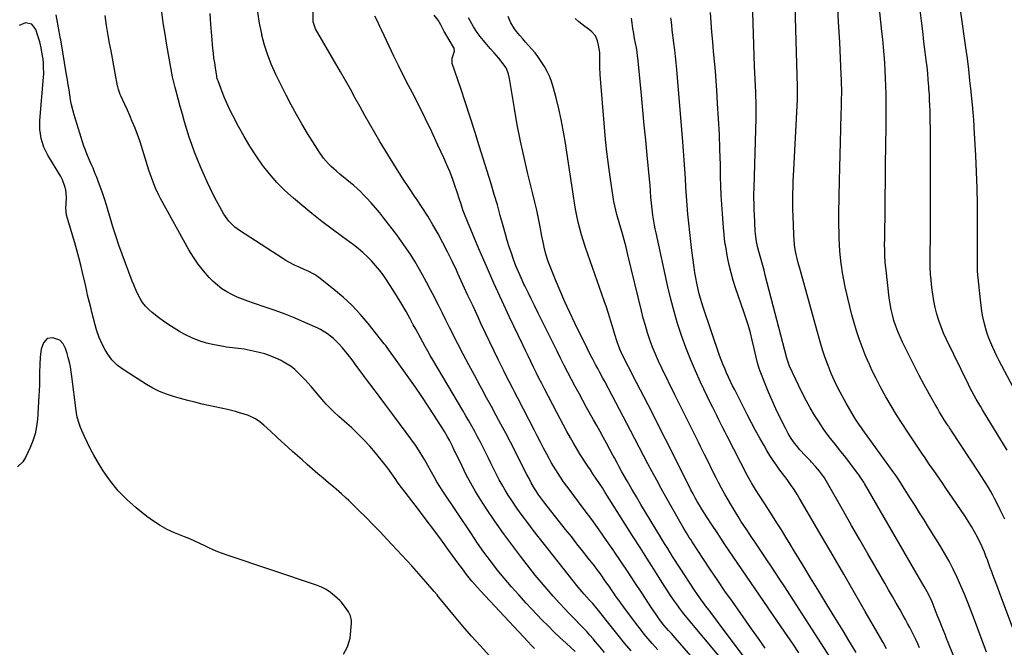
# Model space of a CAD drawing. Units: inches. Extents: x 1921064 to 1926388, y 400697 to 406073.
# Drawn here: x 1921429 to 1922051, y 404919 to 405315 of the extents above; entities that cross this region are included whole.
import ezdxf

# ---------------------------------------------------------------- set-up
doc = ezdxf.new("R2010")
doc.units = ezdxf.units.IN
doc.header["$MEASUREMENT"] = 0
doc.layers.add('7', color=7, linetype='Continuous')
doc.layers.add('8', color=7, linetype='Continuous')

msp = doc.modelspace()

# ---------------------------------------------------------------- linework, layer by layer
at = {"layer": '7', "color": 18}
for points in [[(1922051.16, 404999.76, 1726), (1922049.73, 405002.7, 1726), (1922048.3, 405005.64, 1726), (1922046.17, 405010.02, 1726), (1922044.94, 405012.49, 1726), (1922043.66, 405014.93, 1726), (1922042.32, 405017.34, 1726), (1922040.94, 405019.73, 1726), (1922039.51, 405022.09, 1726), (1922038.05, 405024.44, 1726), (1922036.57, 405026.77, 1726), (1922035.07, 405029.09, 1726), (1922017.64, 405055.53, 1726), (1922017.38, 405055.92, 1726), (1922016.32, 405057.48, 1726), (1922015.8, 405058.26, 1726), (1922015.55, 405058.65, 1726), (1922013.01, 405062.58, 1726), (1922011.51, 405064.95, 1726), (1922010.04, 405067.33, 1726), (1922008.62, 405069.75, 1726), (1922007.22, 405072.19, 1726), (1922003.5, 405078.86, 1726), (1922000.31, 405084.67, 1726), (1921997.18, 405090.51, 1726), (1921994.14, 405096.4, 1726), (1921991.16, 405102.32, 1726), (1921986.59, 405111.56, 1726), (1921985.06, 405114.87, 1726), (1921983.63, 405118.23, 1726), (1921982.37, 405121.65, 1726), (1921981.23, 405125.11, 1726), (1921980.26, 405128.63, 1726), (1921979.42, 405132.18, 1726), (1921978.77, 405135.76, 1726), (1921978.25, 405139.38, 1726), (1921976.2, 405156.96, 1726), (1921975.74, 405161.73, 1726), (1921975.48, 405166.51, 1726), (1921975.41, 405168.9, 1726), (1921975.35, 405173.69, 1726), (1921975.37, 405176.08, 1726), (1921976.18, 405240.26, 1726), (1921976.22, 405243.18, 1726), (1921976.25, 405246.09, 1726), (1921976.28, 405249, 1726), (1921976.31, 405251.92, 1726), (1921976.32, 405254.83, 1726), (1921976.32, 405257.74, 1726), (1921976.3, 405260.66, 1726), (1921976.27, 405263.57, 1726), (1921976.2, 405268.09, 1726), (1921976.08, 405273.03, 1726), (1921975.91, 405277.97, 1726), (1921975.66, 405282.91, 1726), (1921975.36, 405287.84, 1726), (1921974.99, 405292.77, 1726), (1921974.59, 405297.7, 1726), (1921974.14, 405302.62, 1726), (1921973.65, 405307.54, 1726), (1921966.72, 405374.99, 1726)], [(1922039.64, 404915.83, 1722), (1922036.87, 404923.17, 1722), (1922034.12, 404930.52, 1722), (1922031.39, 404937.88, 1722), (1922029.95, 404941.79, 1722), (1922027.9, 404947.17, 1722), (1922025.76, 404952.51, 1722), (1922023.49, 404957.81, 1722), (1922021.15, 404963.07, 1722), (1922018.65, 404968.26, 1722), (1922016.01, 404973.37, 1722), (1922013.19, 404978.38, 1722), (1922010.23, 404983.32, 1722), (1922003.05, 404994.84, 1722), (1922000.23, 404999.36, 1722), (1921997.4, 405003.87, 1722), (1921994.56, 405008.38, 1722), (1921991.72, 405012.89, 1722), (1921987.71, 405019.25, 1722), (1921986.03, 405021.9, 1722), (1921984.32, 405024.54, 1722), (1921982.57, 405027.15, 1722), (1921980.76, 405029.72, 1722), (1921961.51, 405056.19, 1722), (1921960.83, 405057.13, 1722), (1921959.48, 405059.03, 1722), (1921956.9, 405062.91, 1722), (1921956.3, 405063.91, 1722), (1921950.98, 405073, 1722), (1921948.42, 405077.59, 1722), (1921945.98, 405082.25, 1722), (1921943.72, 405087, 1722), (1921941.6, 405091.81, 1722), (1921939.65, 405096.7, 1722), (1921937.84, 405101.63, 1722), (1921936.2, 405106.63, 1722), (1921934.69, 405111.67, 1722), (1921921.51, 405158.83, 1722), (1921921.01, 405160.66, 1722), (1921920.08, 405164.35, 1722), (1921919.49, 405166.9, 1722), (1921918.88, 405169.93, 1722), (1921918.42, 405172.98, 1722), (1921918.1, 405176.06, 1722), (1921917.93, 405179.14, 1722), (1921917.54, 405191.15, 1722), (1921917.44, 405194.79, 1722), (1921917.39, 405198.43, 1722), (1921917.38, 405202.08, 1722), (1921917.42, 405205.72, 1722), (1921917.5, 405209.36, 1722), (1921917.6, 405213, 1722), (1921917.75, 405216.64, 1722), (1921917.92, 405220.28, 1722), (1921920.23, 405264.53, 1722), (1921920.32, 405266.53, 1722), (1921920.38, 405270.53, 1722), (1921920.35, 405272.53, 1722), (1921918.28, 405345.48, 1722)], [(1921878.47, 404884.42, 1702), (1921843.02, 404924.98, 1702), (1921840.64, 404927.6, 1702), (1921838.85, 404929.55, 1702), (1921835.92, 404932.97, 1702), (1921833.24, 404936.55, 1702), (1921830.64, 404940.2, 1702), (1921828.13, 404943.9, 1702), (1921821.95, 404953.26, 1702), (1921817.62, 404959.8, 1702), (1921813.28, 404966.34, 1702), (1921808.92, 404972.86, 1702), (1921804.54, 404979.37, 1702), (1921804.31, 404979.73, 1702), (1921799.76, 404986.38, 1702), (1921795.14, 404992.98, 1702), (1921790.42, 404999.51, 1702), (1921785.64, 405005.99, 1702), (1921775.46, 405019.56, 1702), (1921773.83, 405021.78, 1702), (1921772.22, 405024.02, 1702), (1921770.66, 405026.29, 1702), (1921769.12, 405028.57, 1702), (1921767.63, 405030.89, 1702), (1921766.19, 405033.24, 1702), (1921764.82, 405035.63, 1702), (1921763.49, 405038.04, 1702), (1921762.02, 405040.83, 1702), (1921759.99, 405044.66, 1702), (1921757.98, 405048.49, 1702), (1921755.97, 405052.33, 1702), (1921753.98, 405056.18, 1702), (1921743.88, 405075.73, 1702), (1921741.6, 405080.13, 1702), (1921740.47, 405082.33, 1702), (1921738.21, 405086.73, 1702), (1921735.98, 405091.16, 1702), (1921734.88, 405093.37, 1702), (1921731.52, 405100.23, 1702), (1921728.77, 405105.88, 1702), (1921726.03, 405111.54, 1702), (1921723.33, 405117.23, 1702), (1921720.65, 405122.92, 1702), (1921718.62, 405127.25, 1702), (1921715.42, 405134.12, 1702), (1921712.23, 405141, 1702), (1921709.06, 405147.89, 1702), (1921705.9, 405154.78, 1702), (1921704.98, 405156.82, 1702), (1921702.22, 405162.66, 1702), (1921699.38, 405168.46, 1702), (1921696.41, 405174.2, 1702), (1921693.35, 405179.89, 1702), (1921690.13, 405185.49, 1702), (1921686.81, 405191.03, 1702), (1921683.33, 405196.47, 1702), (1921679.74, 405201.84, 1702), (1921678.9, 405203.07, 1702), (1921674.85, 405209.04, 1702), (1921670.88, 405215.05, 1702), (1921667.01, 405221.13, 1702), (1921663.21, 405227.26, 1702), (1921656.56, 405238.17, 1702), (1921653.33, 405243.57, 1702), (1921650.16, 405249, 1702), (1921647.08, 405254.48, 1702), (1921644.07, 405260, 1702), (1921641.07, 405265.52, 1702), (1921638.03, 405271.03, 1702), (1921634.93, 405276.5, 1702), (1921631.8, 405281.95, 1702), (1921615.95, 405309.23, 1702), (1921614.52, 405313.59, 1702), (1921614.49, 405314.25, 1702), (1921614.66, 405333.6, 1702)], [(1922060.65, 404919.2, 1724), (1922047.79, 404953.61, 1724), (1922046.75, 404956.39, 1724), (1922045.72, 404959.17, 1724), (1922044.69, 404961.95, 1724), (1922043.66, 404964.73, 1724), (1922042.96, 404966.67, 1724), (1922042.04, 404969.13, 1724), (1922041.13, 404971.6, 1724), (1922040.21, 404974.06, 1724), (1922039.28, 404976.52, 1724), (1922038.31, 404978.96, 1724), (1922037.29, 404981.38, 1724), (1922036.2, 404983.77, 1724), (1922035.05, 404986.13, 1724), (1922033.9, 404988.41, 1724), (1922032.08, 404991.85, 1724), (1922030.16, 404995.25, 1724), (1922028.12, 404998.56, 1724), (1922025.99, 405001.83, 1724), (1922015.92, 405016.62, 1724), (1922014, 405019.42, 1724), (1922012.08, 405022.22, 1724), (1922010.15, 405025.01, 1724), (1922008.22, 405027.8, 1724), (1922005.92, 405031.11, 1724), (1922005.13, 405032.24, 1724), (1922003.56, 405034.51, 1724), (1922002, 405036.79, 1724), (1922000.45, 405039.08, 1724), (1921999.68, 405040.22, 1724), (1921989.9, 405054.76, 1724), (1921986.31, 405060.22, 1724), (1921982.81, 405065.74, 1724), (1921979.43, 405071.33, 1724), (1921976.13, 405076.97, 1724), (1921975.1, 405078.79, 1724), (1921972.46, 405083.6, 1724), (1921969.93, 405088.46, 1724), (1921967.55, 405093.4, 1724), (1921965.27, 405098.39, 1724), (1921965.14, 405098.68, 1724), (1921963.08, 405103.59, 1724), (1921961.13, 405108.54, 1724), (1921959.34, 405113.55, 1724), (1921957.65, 405118.6, 1724), (1921956.1, 405123.7, 1724), (1921954.63, 405128.82, 1724), (1921953.29, 405133.97, 1724), (1921952.02, 405139.15, 1724), (1921951.38, 405141.9, 1724), (1921950.41, 405146.35, 1724), (1921949.53, 405150.82, 1724), (1921948.78, 405155.32, 1724), (1921948.11, 405159.83, 1724), (1921947.96, 405160.96, 1724), (1921947.49, 405164.92, 1724), (1921947.1, 405168.89, 1724), (1921946.83, 405172.86, 1724), (1921946.64, 405176.85, 1724), (1921946.54, 405180.84, 1724), (1921946.48, 405184.83, 1724), (1921946.47, 405188.82, 1724), (1921946.51, 405192.81, 1724), (1921946.84, 405213.4, 1724), (1921946.99, 405221.53, 1724), (1921947.17, 405229.66, 1724), (1921947.39, 405237.78, 1724), (1921947.64, 405245.91, 1724), (1921947.98, 405256.12, 1724), (1921948.07, 405259.14, 1724), (1921948.14, 405262.16, 1724), (1921948.19, 405265.19, 1724), (1921948.22, 405268.21, 1724), (1921948.21, 405271.23, 1724), (1921948.17, 405274.25, 1724), (1921948.08, 405277.28, 1724), (1921947.96, 405280.3, 1724), (1921946.97, 405300.8, 1724), (1921946.3, 405313.61, 1724), (1921945.57, 405326.42, 1724)], [(1922052.69, 405043.41, 1728), (1922038.49, 405066.6, 1728), (1922037.13, 405068.84, 1728), (1922035.78, 405071.09, 1728), (1922034.45, 405073.35, 1728), (1922033.14, 405075.62, 1728), (1922031.85, 405077.91, 1728), (1922030.6, 405080.21, 1728), (1922029.39, 405082.53, 1728), (1922028.22, 405084.88, 1728), (1922014.36, 405113.24, 1728), (1922012.59, 405117.14, 1728), (1922010.97, 405121.09, 1728), (1922009.56, 405125.12, 1728), (1922008.3, 405129.21, 1728), (1922007.26, 405133.36, 1728), (1922006.36, 405137.54, 1728), (1922005.68, 405141.76, 1728), (1922005.15, 405146, 1728), (1922004.46, 405153, 1728), (1922004.38, 405153.8, 1728), (1922004.28, 405155.39, 1728), (1922004.19, 405157.78, 1728), (1922004.19, 405159.38, 1728), (1922004.34, 405185.83, 1728), (1922004.38, 405196.61, 1728), (1922004.4, 405207.39, 1728), (1922004.38, 405218.16, 1728), (1922004.33, 405228.94, 1728), (1922004.23, 405243.56, 1728), (1922004.2, 405247.03, 1728), (1922004.15, 405250.49, 1728), (1922004.09, 405253.96, 1728), (1922004.01, 405257.42, 1728), (1922003.9, 405260.89, 1728), (1922003.76, 405264.35, 1728), (1922003.57, 405267.81, 1728), (1922003.35, 405271.27, 1728), (1922003.24, 405272.74, 1728), (1922002.91, 405276.94, 1728), (1922002.53, 405281.12, 1728), (1922002.09, 405285.3, 1728), (1922001.61, 405289.48, 1728), (1922001, 405294.4, 1728), (1922000.18, 405301.04, 1728), (1921999.37, 405307.67, 1728), (1921998.56, 405314.3, 1728), (1921997.75, 405320.94, 1728)], [(1921754.19, 404918.24, 1692), (1921752.18, 404920.33, 1692), (1921750.19, 404922.44, 1692), (1921720.09, 404954.64, 1692), (1921718.27, 404956.64, 1692), (1921716.48, 404958.66, 1692), (1921714.74, 404960.73, 1692), (1921713.03, 404962.82, 1692), (1921711.36, 404964.95, 1692), (1921709.71, 404967.09, 1692), (1921708.09, 404969.25, 1692), (1921706.48, 404971.43, 1692), (1921700.22, 404980.06, 1692), (1921695.48, 404986.54, 1692), (1921690.7, 404993, 1692), (1921685.86, 404999.42, 1692), (1921680.99, 405005.81, 1692), (1921672.48, 405016.89, 1692), (1921670.34, 405019.73, 1692), (1921668.24, 405022.59, 1692), (1921666.18, 405025.49, 1692), (1921664.16, 405028.41, 1692), (1921661.54, 405032.07, 1692), (1921659.05, 405035.23, 1692), (1921653.73, 405041.71, 1692), (1921650.2, 405045.81, 1692), (1921646.54, 405049.81, 1692), (1921642.72, 405053.63, 1692), (1921638.78, 405057.35, 1692), (1921634.03, 405061.63, 1692), (1921630.72, 405064.62, 1692), (1921627.43, 405067.62, 1692), (1921624.25, 405070.73, 1692), (1921622.74, 405072.36, 1692), (1921621.26, 405074.02, 1692), (1921613.22, 405083.45, 1692), (1921611.25, 405085.7, 1692), (1921609.25, 405087.91, 1692), (1921607.18, 405090.07, 1692), (1921605.08, 405092.2, 1692), (1921602.88, 405094.19, 1692), (1921600.56, 405096.04, 1692), (1921598.1, 405097.68, 1692), (1921595.53, 405099.18, 1692), (1921594.2, 405099.88, 1692), (1921590.84, 405101.48, 1692), (1921587.4, 405102.9, 1692), (1921583.87, 405104.04, 1692), (1921580.27, 405104.99, 1692), (1921572.76, 405106.65, 1692), (1921570.92, 405107.02, 1692), (1921567.22, 405107.56, 1692), (1921563.49, 405107.91, 1692), (1921559.77, 405108.39, 1692), (1921557.92, 405108.7, 1692), (1921551.88, 405109.82, 1692), (1921547.1, 405110.95, 1692), (1921542.42, 405112.37, 1692), (1921537.9, 405114.24, 1692), (1921533.49, 405116.4, 1692), (1921530.09, 405118.27, 1692), (1921526.64, 405120.27, 1692), (1921523.27, 405122.38, 1692), (1921520, 405124.65, 1692), (1921516.8, 405127.02, 1692), (1921512.84, 405130.11, 1692), (1921510.61, 405132.02, 1692), (1921508.57, 405134.15, 1692), (1921506.78, 405136.47, 1692), (1921505.27, 405138.98, 1692), (1921503.19, 405143.04, 1692), (1921501.15, 405147.6, 1692), (1921500.23, 405149.93, 1692), (1921493.88, 405166.99, 1692), (1921491.82, 405172.73, 1692), (1921489.85, 405178.5, 1692), (1921488.01, 405184.31, 1692), (1921486.26, 405190.15, 1692), (1921485.5, 405192.82, 1692), (1921484.14, 405197.33, 1692), (1921482.71, 405201.82, 1692), (1921481.18, 405206.27, 1692), (1921479.57, 405210.69, 1692), (1921477.56, 405216.01, 1692), (1921476.88, 405217.75, 1692), (1921475.45, 405221.19, 1692), (1921474.46, 405223.44, 1692), (1921473.17, 405226.31, 1692), (1921471.9, 405229.19, 1692), (1921470.2, 405233.58, 1692), (1921469.71, 405235.07, 1692), (1921463.54, 405254.99, 1692), (1921462.67, 405258.07, 1692), (1921461.9, 405261.17, 1692), (1921461.27, 405264.3, 1692), (1921460.75, 405267.46, 1692), (1921460.29, 405270.63, 1692), (1921459.81, 405273.79, 1692), (1921459.3, 405276.96, 1692), (1921458.78, 405280.12, 1692), (1921455.01, 405302.28, 1692), (1921454.9, 405302.93, 1692), (1921454.27, 405306.16, 1692), (1921454.04, 405307.45, 1692), (1921452.26, 405318.1, 1692)], [(1921779.82, 404916.41, 1694), (1921774.19, 404921.49, 1694), (1921770.32, 404925.07, 1694), (1921766.51, 404928.7, 1694), (1921762.78, 404932.41, 1694), (1921759.11, 404936.19, 1694), (1921748.98, 404946.86, 1694), (1921744.25, 404951.98, 1694), (1921739.61, 404957.19, 1694), (1921735.12, 404962.51, 1694), (1921730.72, 404967.92, 1694), (1921726.47, 404973.45, 1694), (1921722.31, 404979.04, 1694), (1921718.28, 404984.73, 1694), (1921714.35, 404990.48, 1694), (1921696.33, 405017.58, 1694), (1921694.45, 405020.49, 1694), (1921692.63, 405023.43, 1694), (1921690.88, 405026.42, 1694), (1921689.19, 405029.44, 1694), (1921686.9, 405033.63, 1694), (1921684.8, 405037.38, 1694), (1921683.73, 405039.24, 1694), (1921681.47, 405042.9, 1694), (1921679.03, 405046.42, 1694), (1921673.14, 405054.45, 1694), (1921668.91, 405060.19, 1694), (1921664.67, 405065.92, 1694), (1921660.41, 405071.64, 1694), (1921656.14, 405077.34, 1694), (1921652.99, 405081.53, 1694), (1921650.25, 405085.18, 1694), (1921647.53, 405088.83, 1694), (1921644.82, 405092.48, 1694), (1921642.11, 405096.15, 1694), (1921640.11, 405098.87, 1694), (1921638.39, 405101.16, 1694), (1921636.65, 405103.43, 1694), (1921634.86, 405105.67, 1694), (1921633.05, 405107.89, 1694), (1921630.93, 405110.31, 1694), (1921627.36, 405113.78, 1694), (1921623.41, 405116.83, 1694), (1921619.15, 405119.4, 1694), (1921616.92, 405120.5, 1694), (1921609.21, 405123.97, 1694), (1921603.04, 405126.63, 1694), (1921596.81, 405129.15, 1694), (1921590.51, 405131.48, 1694), (1921584.15, 405133.66, 1694), (1921576.72, 405136.08, 1694), (1921573.26, 405137.28, 1694), (1921569.82, 405138.57, 1694), (1921566.44, 405139.98, 1694), (1921563.09, 405141.47, 1694), (1921559.88, 405143.19, 1694), (1921556.83, 405145.13, 1694), (1921554, 405147.38, 1694), (1921551.32, 405149.85, 1694), (1921548.87, 405152.38, 1694), (1921545.26, 405156.4, 1694), (1921541.88, 405160.6, 1694), (1921538.84, 405165.05, 1694), (1921536.03, 405169.67, 1694), (1921518.06, 405202.05, 1694), (1921516.92, 405204.21, 1694), (1921514.87, 405208.62, 1694), (1921513.11, 405213.17, 1694), (1921511.52, 405217.79, 1694), (1921510.77, 405220.11, 1694), (1921507.59, 405230.38, 1694), (1921506.28, 405234.45, 1694), (1921504.92, 405238.49, 1694), (1921503.48, 405242.5, 1694), (1921501.97, 405246.49, 1694), (1921500.25, 405250.81, 1694), (1921498.75, 405254.4, 1694), (1921497.18, 405257.95, 1694), (1921495.55, 405261.47, 1694), (1921492.93, 405266.99, 1694), (1921492.59, 405267.75, 1694), (1921491.47, 405270.88, 1694), (1921491.06, 405272.49, 1694), (1921490.89, 405273.31, 1694), (1921489.45, 405281.15, 1694), (1921488.57, 405285.89, 1694), (1921487.69, 405290.63, 1694), (1921486.8, 405295.36, 1694), (1921485.91, 405300.1, 1694), (1921485, 405304.91, 1694), (1921483.93, 405311.23, 1694), (1921483.04, 405317.57, 1694)], [(1921798.41, 404915.76, 1696), (1921795.63, 404919.16, 1696), (1921792.8, 404922.52, 1696), (1921791.3, 404924.27, 1696), (1921789.16, 404926.7, 1696), (1921786.99, 404929.1, 1696), (1921784.77, 404931.45, 1696), (1921782.51, 404933.77, 1696), (1921780.23, 404936.07, 1696), (1921777.97, 404938.38, 1696), (1921775.73, 404940.72, 1696), (1921773.51, 404943.07, 1696), (1921769.95, 404946.87, 1696), (1921766.02, 404951.17, 1696), (1921762.16, 404955.55, 1696), (1921758.42, 404960.01, 1696), (1921754.75, 404964.55, 1696), (1921746.02, 404975.59, 1696), (1921740.26, 404983.11, 1696), (1921734.63, 404990.73, 1696), (1921729.22, 404998.51, 1696), (1921723.96, 405006.39, 1696), (1921720.2, 405012.18, 1696), (1921717.02, 405017.3, 1696), (1921713.99, 405022.49, 1696), (1921711.15, 405027.79, 1696), (1921708.45, 405033.17, 1696), (1921704.33, 405041.82, 1696), (1921703.8, 405042.94, 1696), (1921702.24, 405046.29, 1696), (1921700.61, 405049.6, 1696), (1921699.37, 405051.83, 1696), (1921697.41, 405055.06, 1696), (1921691, 405065.09, 1696), (1921687.07, 405071.13, 1696), (1921683.08, 405077.14, 1696), (1921679, 405083.08, 1696), (1921674.85, 405088.98, 1696), (1921666.43, 405100.78, 1696), (1921663.81, 405104.46, 1696), (1921661.18, 405108.12, 1696), (1921660.27, 405109.31, 1696), (1921659.35, 405110.5, 1696), (1921649.22, 405123.23, 1696), (1921644.24, 405129.07, 1696), (1921639, 405134.66, 1696), (1921633.38, 405139.87, 1696), (1921627.51, 405144.82, 1696), (1921618.93, 405151.56, 1696), (1921617.12, 405152.88, 1696), (1921615.25, 405154.12, 1696), (1921611.3, 405156.22, 1696), (1921609.24, 405157.15, 1696), (1921605.15, 405159, 1696), (1921603.1, 405159.91, 1696), (1921599.08, 405161.89, 1696), (1921597.14, 405163.01, 1696), (1921595.24, 405164.18, 1696), (1921567.98, 405181.89, 1696), (1921565.06, 405184.04, 1696), (1921562.41, 405186.52, 1696), (1921561.21, 405187.88, 1696), (1921559.05, 405190.79, 1696), (1921558.1, 405192.33, 1696), (1921555.52, 405196.86, 1696), (1921553.39, 405200.74, 1696), (1921551.34, 405204.66, 1696), (1921549.41, 405208.64, 1696), (1921547.56, 405212.66, 1696), (1921543.36, 405222.17, 1696), (1921541.4, 405226.78, 1696), (1921539.55, 405231.43, 1696), (1921537.84, 405236.13, 1696), (1921536.22, 405240.87, 1696), (1921534.72, 405245.65, 1696), (1921533.25, 405250.44, 1696), (1921531.86, 405255.26, 1696), (1921530.52, 405260.08, 1696), (1921527.87, 405269.88, 1696), (1921527.27, 405272.13, 1696), (1921526.43, 405275.52, 1696), (1921525.73, 405278.94, 1696), (1921522.08, 405298.91, 1696), (1921520.9, 405305.88, 1696), (1921519.84, 405312.87, 1696), (1921518.95, 405319.89, 1696)], [(1921815.34, 404916.67, 1698), (1921811.11, 404921.65, 1698), (1921806.97, 404926.7, 1698), (1921802.87, 404931.78, 1698), (1921793.85, 404943.16, 1698), (1921790.99, 404946.51, 1698), (1921788.75, 404948.95, 1698), (1921785.58, 404952.41, 1698), (1921784.31, 404953.87, 1698), (1921781.86, 404956.85, 1698), (1921753.49, 404992.8, 1698), (1921749.96, 404997.4, 1698), (1921746.5, 405002.06, 1698), (1921743.17, 405006.81, 1698), (1921739.91, 405011.61, 1698), (1921737.68, 405015, 1698), (1921735.66, 405018.19, 1698), (1921733.71, 405021.42, 1698), (1921731.89, 405024.72, 1698), (1921730.13, 405028.06, 1698), (1921728.45, 405031.44, 1698), (1921726.77, 405034.82, 1698), (1921725.11, 405038.22, 1698), (1921723.45, 405041.66, 1698), (1921721.77, 405045.07, 1698), (1921720.06, 405048.47, 1698), (1921718.29, 405051.83, 1698), (1921716.48, 405055.17, 1698), (1921714.63, 405058.5, 1698), (1921712.76, 405061.82, 1698), (1921710.85, 405065.11, 1698), (1921708.93, 405068.4, 1698), (1921690.01, 405100.44, 1698), (1921688.42, 405103.17, 1698), (1921686.84, 405105.9, 1698), (1921685.29, 405108.65, 1698), (1921683.76, 405111.41, 1698), (1921682.24, 405114.18, 1698), (1921680.73, 405116.95, 1698), (1921679.22, 405119.72, 1698), (1921677.71, 405122.49, 1698), (1921675.68, 405126.22, 1698), (1921673.11, 405130.83, 1698), (1921670.47, 405135.4, 1698), (1921667.72, 405139.9, 1698), (1921664.9, 405144.37, 1698), (1921660.75, 405150.77, 1698), (1921658.58, 405153.93, 1698), (1921656.31, 405157, 1698), (1921653.88, 405159.94, 1698), (1921651.34, 405162.81, 1698), (1921648.65, 405165.52, 1698), (1921645.85, 405168.13, 1698), (1921642.92, 405170.56, 1698), (1921639.88, 405172.89, 1698), (1921632.9, 405177.92, 1698), (1921626.36, 405182.75, 1698), (1921619.89, 405187.67, 1698), (1921613.54, 405192.75, 1698), (1921607.26, 405197.92, 1698), (1921601.96, 405202.39, 1698), (1921596.66, 405207.19, 1698), (1921591.61, 405212.23, 1698), (1921586.93, 405217.61, 1698), (1921582.5, 405223.23, 1698), (1921578.39, 405229.1, 1698), (1921574.47, 405235.09, 1698), (1921570.81, 405241.24, 1698), (1921567.33, 405247.51, 1698), (1921563.65, 405254.5, 1698), (1921561.82, 405258.15, 1698), (1921560.08, 405261.84, 1698), (1921558.48, 405265.59, 1698), (1921556.97, 405269.38, 1698), (1921554.38, 405276.29, 1698), (1921554.24, 405276.66, 1698), (1921553.91, 405277.8, 1698), (1921553.66, 405278.96, 1698), (1921553.59, 405279.35, 1698), (1921552.72, 405284.63, 1698), (1921552.26, 405287.66, 1698), (1921551.83, 405290.71, 1698), (1921551.47, 405293.76, 1698), (1921551.16, 405296.81, 1698), (1921550.42, 405304.78, 1698), (1921549.83, 405311.83, 1698), (1921549.33, 405318.89, 1698)], [(1921870.93, 404913.3, 1704), (1921850.52, 404937.68, 1704), (1921847.78, 404941.07, 1704), (1921846.44, 404942.79, 1704), (1921843.85, 404946.3, 1704), (1921842.6, 404948.08, 1704), (1921840.19, 404951.71, 1704), (1921833.87, 404961.59, 1704), (1921829.54, 404968.37, 1704), (1921825.22, 404975.15, 1704), (1921820.9, 404981.94, 1704), (1921816.59, 404988.74, 1704), (1921798.89, 405016.68, 1704), (1921797.1, 405019.48, 1704), (1921795.29, 405022.27, 1704), (1921793.45, 405025.04, 1704), (1921791.15, 405028.47, 1704), (1921789.52, 405030.89, 1704), (1921787.89, 405033.32, 1704), (1921786.27, 405035.75, 1704), (1921784.66, 405038.18, 1704), (1921783.07, 405040.63, 1704), (1921781.52, 405043.11, 1704), (1921780.03, 405045.61, 1704), (1921778.56, 405048.14, 1704), (1921776.93, 405051.03, 1704), (1921774.7, 405055.03, 1704), (1921772.51, 405059.04, 1704), (1921770.35, 405063.08, 1704), (1921768.23, 405067.14, 1704), (1921760.6, 405081.95, 1704), (1921758.83, 405085.41, 1704), (1921757.07, 405088.87, 1704), (1921755.33, 405092.34, 1704), (1921753.59, 405095.81, 1704), (1921751.88, 405099.29, 1704), (1921750.17, 405102.78, 1704), (1921748.48, 405106.28, 1704), (1921746.81, 405109.78, 1704), (1921738.54, 405127.16, 1704), (1921733.53, 405137.87, 1704), (1921728.62, 405148.63, 1704), (1921723.84, 405159.46, 1704), (1921719.17, 405170.32, 1704), (1921711.86, 405187.61, 1704), (1921710.05, 405192.15, 1704), (1921709.22, 405194.45, 1704), (1921707.66, 405199.09, 1704), (1921706.89, 405201.42, 1704), (1921705.35, 405206.07, 1704), (1921703.94, 405210.32, 1704), (1921702.39, 405214.73, 1704), (1921700.74, 405219.11, 1704), (1921698.94, 405223.44, 1704), (1921697.05, 405227.72, 1704), (1921693.28, 405235.85, 1704), (1921689.38, 405244.15, 1704), (1921685.4, 405252.4, 1704), (1921681.3, 405260.6, 1704), (1921677.14, 405268.77, 1704), (1921674.76, 405273.35, 1704), (1921671.6, 405279.51, 1704), (1921668.5, 405285.7, 1704), (1921665.47, 405291.92, 1704), (1921662.48, 405298.17, 1704), (1921657.61, 405308.52, 1704), (1921656.58, 405310.69, 1704), (1921655.01, 405313.94, 1704), (1921653.42, 405317.18, 1704)], [(1921902.94, 404891.37, 1706), (1921870.83, 404933.85, 1706), (1921868.7, 404936.68, 1706), (1921866.56, 404939.52, 1706), (1921864.43, 404942.36, 1706), (1921862.3, 404945.19, 1706), (1921860.97, 404946.97, 1706), (1921859.53, 404948.94, 1706), (1921856.73, 404952.92, 1706), (1921855.37, 404954.95, 1706), (1921846.17, 404968.95, 1706), (1921844.58, 404971.39, 1706), (1921843, 404973.84, 1706), (1921841.44, 404976.3, 1706), (1921839.89, 404978.77, 1706), (1921838.35, 404981.25, 1706), (1921836.82, 404983.73, 1706), (1921835.3, 404986.21, 1706), (1921833.78, 404988.7, 1706), (1921824.31, 405004.33, 1706), (1921821.44, 405009.11, 1706), (1921818.6, 405013.9, 1706), (1921815.79, 405018.71, 1706), (1921813.01, 405023.53, 1706), (1921809.47, 405029.73, 1706), (1921807.51, 405033.22, 1706), (1921806.55, 405034.98, 1706), (1921804.67, 405038.51, 1706), (1921803.73, 405040.28, 1706), (1921801.83, 405043.8, 1706), (1921799.71, 405047.73, 1706), (1921797.69, 405051.45, 1706), (1921795.66, 405055.16, 1706), (1921793.61, 405058.87, 1706), (1921791.55, 405062.56, 1706), (1921787.17, 405070.36, 1706), (1921784.74, 405074.74, 1706), (1921782.33, 405079.12, 1706), (1921779.96, 405083.53, 1706), (1921777.62, 405087.95, 1706), (1921775.31, 405092.38, 1706), (1921773.02, 405096.83, 1706), (1921770.75, 405101.29, 1706), (1921768.51, 405105.76, 1706), (1921756.54, 405129.8, 1706), (1921754.41, 405134.11, 1706), (1921752.29, 405138.43, 1706), (1921750.19, 405142.76, 1706), (1921748.11, 405147.1, 1706), (1921747.59, 405148.18, 1706), (1921745.83, 405152, 1706), (1921744.13, 405155.86, 1706), (1921742.54, 405159.75, 1706), (1921741.01, 405163.68, 1706), (1921739.6, 405167.64, 1706), (1921738.25, 405171.63, 1706), (1921737.02, 405175.66, 1706), (1921735.87, 405179.71, 1706), (1921734.48, 405184.86, 1706), (1921732.65, 405191.49, 1706), (1921730.77, 405198.11, 1706), (1921728.81, 405204.71, 1706), (1921726.8, 405211.29, 1706), (1921719.31, 405235.37, 1706), (1921716.45, 405244.43, 1706), (1921713.56, 405253.48, 1706), (1921710.61, 405262.51, 1706), (1921707.61, 405271.52, 1706), (1921702.31, 405287.32, 1706), (1921702.18, 405290.6, 1706), (1921703.17, 405293.2, 1706), (1921703.66, 405295.13, 1706), (1921703.44, 405297.03, 1706), (1921703.16, 405297.62, 1706), (1921697.61, 405306.83, 1706), (1921697.21, 405307.51, 1706), (1921696.08, 405309.58, 1706), (1921695, 405311.68, 1706), (1921693.43, 405314.62, 1706), (1921690.9, 405317.83, 1706)], [(1921899.99, 404918.43, 1708), (1921895.61, 404924.54, 1708), (1921891.25, 404930.67, 1708), (1921879.17, 404947.78, 1708), (1921874.51, 404954.44, 1708), (1921869.9, 404961.14, 1708), (1921865.36, 404967.89, 1708), (1921860.86, 404974.67, 1708), (1921853.79, 404985.47, 1708), (1921852.87, 404986.88, 1708), (1921851.96, 404988.29, 1708), (1921850.18, 404991.14, 1708), (1921848.44, 404994.02, 1708), (1921846.76, 404996.94, 1708), (1921837.13, 405014, 1708), (1921834.24, 405019.18, 1708), (1921831.39, 405024.36, 1708), (1921828.59, 405029.58, 1708), (1921825.83, 405034.82, 1708), (1921823.09, 405040.07, 1708), (1921820.34, 405045.31, 1708), (1921817.59, 405050.55, 1708), (1921814.83, 405055.79, 1708), (1921798.56, 405086.68, 1708), (1921797.48, 405088.73, 1708), (1921795.29, 405092.8, 1708), (1921794.19, 405094.83, 1708), (1921792.77, 405097.44, 1708), (1921791.2, 405100.36, 1708), (1921789.67, 405103.29, 1708), (1921787.43, 405107.73, 1708), (1921779.77, 405123.37, 1708), (1921776.55, 405130.13, 1708), (1921773.43, 405136.93, 1708), (1921770.45, 405143.8, 1708), (1921767.56, 405150.71, 1708), (1921763.71, 405160.22, 1708), (1921762.88, 405162.42, 1708), (1921761.47, 405166.92, 1708), (1921760.37, 405171.51, 1708), (1921759.87, 405173.82, 1708), (1921758.95, 405178.46, 1708), (1921757.84, 405184.28, 1708), (1921756.8, 405189.5, 1708), (1921755.69, 405194.71, 1708), (1921754.5, 405199.9, 1708), (1921753.25, 405205.07, 1708), (1921750.06, 405217.73, 1708), (1921747.62, 405227.98, 1708), (1921745.36, 405238.26, 1708), (1921743.35, 405248.6, 1708), (1921741.52, 405258.98, 1708), (1921738.43, 405277.94, 1708), (1921737.87, 405280.67, 1708), (1921736.57, 405284.09, 1708), (1921736.07, 405284.87, 1708), (1921733.16, 405288.83, 1708), (1921731.76, 405290.6, 1708), (1921728.8, 405294.01, 1708), (1921726.17, 405296.86, 1708), (1921724.03, 405299.27, 1708), (1921721.96, 405301.73, 1708), (1921719.99, 405304.27, 1708), (1921718.09, 405306.87, 1708), (1921715.68, 405310.38, 1708), (1921714.55, 405312.23, 1708), (1921712.55, 405316.1, 1708)], [(1921941.07, 404912.31, 1712), (1921911.91, 404957.65, 1712), (1921909.22, 404961.81, 1712), (1921906.5, 404965.96, 1712), (1921903.76, 404970.09, 1712), (1921901, 404974.21, 1712), (1921897.16, 404979.88, 1712), (1921895.44, 404982.43, 1712), (1921893.72, 404984.96, 1712), (1921891.14, 404988.78, 1712), (1921890.28, 404990.05, 1712), (1921888.28, 404993.04, 1712), (1921886.44, 404995.83, 1712), (1921884.63, 404998.62, 1712), (1921882.86, 405001.45, 1712), (1921881.11, 405004.28, 1712), (1921878.62, 405008.4, 1712), (1921876.49, 405011.99, 1712), (1921874.42, 405015.6, 1712), (1921872.42, 405019.27, 1712), (1921870.48, 405022.96, 1712), (1921869, 405025.85, 1712), (1921866.5, 405030.78, 1712), (1921864.02, 405035.72, 1712), (1921861.58, 405040.68, 1712), (1921859.15, 405045.65, 1712), (1921858.01, 405048.01, 1712), (1921856.17, 405051.81, 1712), (1921854.3, 405055.59, 1712), (1921852.41, 405059.37, 1712), (1921850.51, 405063.13, 1712), (1921848.6, 405066.9, 1712), (1921846.7, 405070.67, 1712), (1921844.81, 405074.44, 1712), (1921842.93, 405078.23, 1712), (1921834.57, 405095.15, 1712), (1921832.52, 405099.5, 1712), (1921830.58, 405103.9, 1712), (1921828.81, 405108.37, 1712), (1921827.15, 405112.89, 1712), (1921825.65, 405117.46, 1712), (1921824.22, 405122.06, 1712), (1921822.94, 405126.7, 1712), (1921821.73, 405131.36, 1712), (1921813.19, 405166.62, 1712), (1921812.01, 405171.34, 1712), (1921810.8, 405176.06, 1712), (1921809.53, 405180.76, 1712), (1921808.22, 405185.45, 1712), (1921806.31, 405192.14, 1712), (1921805.58, 405194.82, 1712), (1921804.92, 405197.52, 1712), (1921804.35, 405200.23, 1712), (1921804.1, 405201.6, 1712), (1921803.88, 405202.97, 1712), (1921801.97, 405215.85, 1712), (1921800.89, 405223.67, 1712), (1921799.92, 405231.51, 1712), (1921799.11, 405239.36, 1712), (1921798.41, 405247.23, 1712), (1921795.77, 405280.38, 1712), (1921795.55, 405285.01, 1712), (1921795.59, 405289.65, 1712), (1921795.47, 405294.26, 1712), (1921795.16, 405296.54, 1712), (1921794.73, 405298.81, 1712), (1921794.09, 405301.57, 1712), (1921792.73, 405304.79, 1712), (1921790.37, 405307.37, 1712), (1921788.91, 405308.49, 1712), (1921786, 405310.7, 1712), (1921782.24, 405313.51, 1712), (1921779.92, 405315.65, 1712)], [(1921957.28, 404915.71, 1714), (1921952.79, 404923.26, 1714), (1921949.09, 404929.34, 1714), (1921943.98, 404937.71, 1714), (1921938.87, 404946.07, 1714), (1921933.74, 404954.43, 1714), (1921928.61, 404962.79, 1714), (1921923.86, 404970.49, 1714), (1921921.1, 404974.99, 1714), (1921918.35, 404979.5, 1714), (1921915.61, 404984.02, 1714), (1921912.88, 404988.54, 1714), (1921910.13, 404993.05, 1714), (1921907.35, 404997.55, 1714), (1921904.53, 405002.01, 1714), (1921901.68, 405006.46, 1714), (1921893.79, 405018.63, 1714), (1921893.12, 405019.67, 1714), (1921891.16, 405022.83, 1714), (1921888.75, 405027.15, 1714), (1921875.9, 405052.2, 1714), (1921874.57, 405054.78, 1714), (1921873.25, 405057.37, 1714), (1921871.93, 405059.97, 1714), (1921870.61, 405062.56, 1714), (1921869.31, 405065.16, 1714), (1921868.02, 405067.76, 1714), (1921866.74, 405070.37, 1714), (1921865.47, 405072.99, 1714), (1921859.12, 405086.21, 1714), (1921855.8, 405093.45, 1714), (1921852.66, 405100.76, 1714), (1921849.77, 405108.17, 1714), (1921847.05, 405115.66, 1714), (1921844.6, 405123.23, 1714), (1921842.33, 405130.86, 1714), (1921840.32, 405138.56, 1714), (1921838.49, 405146.31, 1714), (1921831.05, 405180.42, 1714), (1921830.53, 405182.9, 1714), (1921830.04, 405185.39, 1714), (1921829.59, 405187.88, 1714), (1921828.97, 405191.62, 1714), (1921828.43, 405195.4, 1714), (1921828.03, 405199.19, 1714), (1921827.71, 405203, 1714), (1921827.45, 405206.78, 1714), (1921827.19, 405210.57, 1714), (1921827.03, 405212.46, 1714), (1921826.86, 405214.35, 1714), (1921825.4, 405229.51, 1714), (1921824.49, 405238.98, 1714), (1921823.57, 405248.45, 1714), (1921822.65, 405257.92, 1714), (1921821.72, 405267.39, 1714), (1921819.39, 405291.05, 1714), (1921819.32, 405291.82, 1714), (1921818.98, 405294.86, 1714), (1921818.62, 405297.12, 1714), (1921817.47, 405303.04, 1714), (1921816.89, 405306.25, 1714), (1921816.36, 405309.46, 1714), (1921815.91, 405312.68, 1714), (1921815.51, 405315.91, 1714)], [(1921976.58, 404918.08, 1716), (1921974.35, 404922.09, 1716), (1921972.08, 404926.08, 1716), (1921963.13, 404941.6, 1716), (1921956.36, 404953.33, 1716), (1921949.57, 404965.05, 1716), (1921942.75, 404976.76, 1716), (1921935.93, 404988.46, 1716), (1921921.46, 405013.21, 1716), (1921920.26, 405015.2, 1716), (1921917.73, 405019.11, 1716), (1921916.4, 405021.03, 1716), (1921913.68, 405024.8, 1716), (1921910.9, 405028.54, 1716), (1921909.21, 405030.78, 1716), (1921907.01, 405033.8, 1716), (1921904.9, 405036.87, 1716), (1921902.89, 405040.01, 1716), (1921900.96, 405043.2, 1716), (1921899.22, 405046.2, 1716), (1921896.52, 405050.95, 1716), (1921893.87, 405055.73, 1716), (1921891.3, 405060.55, 1716), (1921888.78, 405065.4, 1716), (1921880.64, 405081.38, 1716), (1921879.32, 405084.04, 1716), (1921878.01, 405086.71, 1716), (1921876.75, 405089.4, 1716), (1921875.51, 405092.1, 1716), (1921874.33, 405094.83, 1716), (1921873.2, 405097.58, 1716), (1921872.15, 405100.35, 1716), (1921871.15, 405103.15, 1716), (1921860.74, 405133.52, 1716), (1921859.84, 405136.28, 1716), (1921859, 405139.07, 1716), (1921858.26, 405141.88, 1716), (1921857.58, 405144.71, 1716), (1921856.72, 405148.77, 1716), (1921856.1, 405152.04, 1716), (1921855.56, 405155.32, 1716), (1921855.08, 405158.61, 1716), (1921853.66, 405169.42, 1716), (1921852.94, 405175.1, 1716), (1921852.28, 405180.78, 1716), (1921851.69, 405186.48, 1716), (1921851.14, 405192.18, 1716), (1921850.66, 405197.89, 1716), (1921850.22, 405203.59, 1716), (1921849.84, 405209.3, 1716), (1921849.5, 405215, 1716), (1921849.17, 405220.71, 1716), (1921848.8, 405226.42, 1716), (1921848.38, 405232.12, 1716), (1921847.93, 405237.82, 1716), (1921844.1, 405283.45, 1716), (1921843.72, 405287.62, 1716), (1921843.3, 405291.78, 1716), (1921842.82, 405295.95, 1716), (1921842.29, 405300.1, 1716), (1921842.05, 405301.94, 1716), (1921841.63, 405305.17, 1716), (1921841.23, 405308.41, 1716), (1921840.86, 405311.66, 1716), (1921840.51, 405314.9, 1716), (1921840.38, 405316.14, 1716)], [(1921997.37, 404918.53, 1718), (1921996.23, 404921.18, 1718), (1921995.06, 404923.81, 1718), (1921993.82, 404926.41, 1718), (1921992.54, 404928.99, 1718), (1921991.21, 404931.55, 1718), (1921989.86, 404934.09, 1718), (1921988.47, 404936.61, 1718), (1921987.05, 404939.12, 1718), (1921985.09, 404942.53, 1718), (1921982.68, 404946.74, 1718), (1921980.26, 404950.94, 1718), (1921977.84, 404955.15, 1718), (1921975.42, 404959.35, 1718), (1921969.93, 404968.87, 1718), (1921964.77, 404977.84, 1718), (1921959.62, 404986.82, 1718), (1921954.49, 404995.8, 1718), (1921949.37, 405004.79, 1718), (1921937.63, 405025.41, 1718), (1921937.47, 405025.68, 1718), (1921936.8, 405026.76, 1718), (1921934.21, 405030.05, 1718), (1921931.73, 405033.01, 1718), (1921929.1, 405035.84, 1718), (1921928.42, 405036.54, 1718), (1921925.08, 405040.06, 1718), (1921921.82, 405043.65, 1718), (1921919.61, 405046.22, 1718), (1921918.46, 405047.68, 1718), (1921916.37, 405050.75, 1718), (1921914.47, 405053.96, 1718), (1921912.73, 405057.26, 1718), (1921909.24, 405064.22, 1718), (1921906.73, 405069.39, 1718), (1921904.31, 405074.61, 1718), (1921902.03, 405079.89, 1718), (1921899.83, 405085.21, 1718), (1921896.65, 405093.23, 1718), (1921896.02, 405094.95, 1718), (1921894.98, 405098.45, 1718), (1921894.19, 405102.04, 1718), (1921893.4, 405105.62, 1718), (1921892.99, 405107.41, 1718), (1921891.69, 405112.85, 1718), (1921890.55, 405117.33, 1718), (1921889.32, 405121.79, 1718), (1921887.96, 405126.21, 1718), (1921886.51, 405130.61, 1718), (1921881.26, 405145.73, 1718), (1921879.73, 405150.49, 1718), (1921878.36, 405155.29, 1718), (1921877.21, 405160.14, 1718), (1921876.21, 405165.04, 1718), (1921874.97, 405171.94, 1718), (1921874.72, 405173.41, 1718), (1921874.3, 405176.38, 1718), (1921873.99, 405179.36, 1718), (1921873.6, 405183.83, 1718), (1921872.92, 405192.5, 1718), (1921872.52, 405198.33, 1718), (1921872.18, 405204.17, 1718), (1921871.94, 405210.01, 1718), (1921871.76, 405215.85, 1718), (1921871.59, 405223.45, 1718), (1921871.32, 405233.09, 1718), (1921870.96, 405242.73, 1718), (1921870.47, 405252.37, 1718), (1921869.89, 405262, 1718), (1921869.34, 405270.3, 1718), (1921868.9, 405276.45, 1718), (1921868.43, 405282.6, 1718), (1921867.9, 405288.75, 1718), (1921867.34, 405294.89, 1718), (1921866.78, 405301.03, 1718), (1921866.24, 405307.17, 1718), (1921865.76, 405313.32, 1718), (1921865.31, 405319.47, 1718)], [(1921633.51, 404914.73, 1688), (1921636.19, 404919.22, 1688), (1921637.86, 404924.65, 1688), (1921638.7, 404934.2, 1688), (1921638.69, 404935.82, 1688), (1921638.01, 404938.9, 1688), (1921636.81, 404941.27, 1688), (1921634.98, 404944.13, 1688), (1921632.12, 404947.63, 1688), (1921631.31, 404948.42, 1688), (1921628.01, 404951.49, 1688), (1921625.42, 404953.61, 1688), (1921622.68, 404955.48, 1688), (1921619.72, 404956.99, 1688), (1921616.62, 404958.25, 1688), (1921560.13, 404977.07, 1688), (1921557.18, 404978.12, 1688), (1921554.26, 404979.23, 1688), (1921551.37, 404980.46, 1688), (1921548.52, 404981.75, 1688), (1921546.03, 404982.94, 1688), (1921542.86, 404984.45, 1688), (1921539.68, 404985.95, 1688), (1921536.48, 404987.41, 1688), (1921533.24, 404988.76, 1688), (1921526.97, 404991.28, 1688), (1921522.32, 404993.39, 1688), (1921517.82, 404995.76, 1688), (1921513.55, 404998.52, 1688), (1921509.43, 405001.53, 1688), (1921502.64, 405006.97, 1688), (1921496.76, 405012.2, 1688), (1921491.28, 405017.78, 1688), (1921486.4, 405023.89, 1688), (1921481.92, 405030.36, 1688), (1921478.27, 405036.27, 1688), (1921476.01, 405040.1, 1688), (1921473.87, 405043.99, 1688), (1921471.89, 405047.97, 1688), (1921470.04, 405052.01, 1688), (1921467.59, 405057.64, 1688), (1921466.6, 405060.21, 1688), (1921465.52, 405064.2, 1688), (1921465.02, 405066.91, 1688), (1921464.83, 405068.28, 1688), (1921462.14, 405089.83, 1688), (1921461.71, 405092.83, 1688), (1921461.19, 405095.82, 1688), (1921460.56, 405098.78, 1688), (1921459.85, 405101.72, 1688), (1921459.17, 405104.33, 1688), (1921458.11, 405107.51, 1688), (1921456.67, 405110.54, 1688), (1921454.58, 405112.85, 1688), (1921450.05, 405114.3, 1688), (1921446.54, 405113.71, 1688), (1921444.13, 405111.1, 1688), (1921442.76, 405107.14, 1688), (1921442.08, 405102.31, 1688), (1921441.84, 405097.38, 1688), (1921441.74, 405092.45, 1688), (1921441.68, 405087.55, 1688), (1921441.6, 405084.28, 1688), (1921441.46, 405081.01, 1688), (1921441.28, 405077.73, 1688), (1921440.32, 405062.75, 1688), (1921439.77, 405058.18, 1688), (1921438.89, 405053.69, 1688), (1921437.52, 405049.33, 1688), (1921435.81, 405045.05, 1688), (1921432.83, 405038.65, 1688), (1921431.02, 405035.91, 1688), (1921427.76, 405032.9, 1688)]]:
    msp.add_polyline3d(points, dxfattribs=at)
at = {"layer": '8', "color": 18}
for points in [[(1922056.46, 405083.12, 1730), (1922047.69, 405099.8, 1730), (1922046.27, 405102.58, 1730), (1922044.9, 405105.38, 1730), (1922043.6, 405108.22, 1730), (1922042.35, 405111.07, 1730), (1922041.2, 405113.97, 1730), (1922040.15, 405116.9, 1730), (1922039.25, 405119.88, 1730), (1922038.21, 405123.9, 1730), (1922037.43, 405127.45, 1730), (1922036.75, 405131.01, 1730), (1922036.22, 405134.6, 1730), (1922035.78, 405138.21, 1730), (1922034.39, 405152.13, 1730), (1922034.26, 405153.64, 1730), (1922034.08, 405156.67, 1730), (1922034.02, 405159.7, 1730), (1922034, 405164.26, 1730), (1922033.98, 405188.01, 1730), (1922033.89, 405198.31, 1730), (1922033.7, 405208.61, 1730), (1922033.35, 405218.9, 1730), (1922032.89, 405229.19, 1730), (1922031.97, 405246.7, 1730), (1922031.88, 405248.23, 1730), (1922031.69, 405251.29, 1730), (1922031.47, 405254.35, 1730), (1922031.06, 405258.94, 1730), (1922029.98, 405269.74, 1730), (1922029.24, 405276.66, 1730), (1922028.45, 405283.57, 1730), (1922027.57, 405290.48, 1730), (1922026.63, 405297.37, 1730), (1922017.67, 405360.16, 1730)], [(1922024.9, 404898.72, 1720), (1922015.48, 404922.06, 1720), (1922014.47, 404924.55, 1720), (1922013.46, 404927.04, 1720), (1922012.45, 404929.53, 1720), (1922011.43, 404932.02, 1720), (1922010.32, 404934.78, 1720), (1922008.58, 404939.25, 1720), (1922007.3, 404942.69, 1720), (1922006.02, 404945.96, 1720), (1922005.33, 404947.58, 1720), (1922003.86, 404950.78, 1720), (1922002.24, 404953.9, 1720), (1922000.25, 404957.37, 1720), (1921998.81, 404959.86, 1720), (1921997.36, 404962.35, 1720), (1921995.92, 404964.84, 1720), (1921994.47, 404967.33, 1720), (1921962.59, 405022.31, 1720), (1921962.11, 405023.12, 1720), (1921961.13, 405024.72, 1720), (1921959.03, 405027.84, 1720), (1921958.47, 405028.59, 1720), (1921949.9, 405039.69, 1720), (1921947.74, 405042.46, 1720), (1921945.58, 405045.23, 1720), (1921943.4, 405047.98, 1720), (1921941.22, 405050.73, 1720), (1921939.07, 405053.51, 1720), (1921936.99, 405056.34, 1720), (1921935.01, 405059.24, 1720), (1921933.1, 405062.18, 1720), (1921931.1, 405065.36, 1720), (1921928.33, 405069.98, 1720), (1921925.68, 405074.66, 1720), (1921923.21, 405079.45, 1720), (1921920.86, 405084.3, 1720), (1921915.36, 405096.26, 1720), (1921914.38, 405098.82, 1720), (1921913.62, 405101.46, 1720), (1921899.99, 405153.81, 1720), (1921899.19, 405156.81, 1720), (1921898.37, 405159.81, 1720), (1921897.53, 405162.8, 1720), (1921896.66, 405165.78, 1720), (1921895.82, 405168.61, 1720), (1921894.99, 405171.77, 1720), (1921894.37, 405174.97, 1720), (1921893.93, 405178.2, 1720), (1921893.67, 405181.46, 1720), (1921893.11, 405192.33, 1720), (1921893.01, 405194.4, 1720), (1921892.86, 405198.52, 1720), (1921892.79, 405202.64, 1720), (1921892.79, 405204.7, 1720), (1921892.86, 405208.83, 1720), (1921894.17, 405252.91, 1720), (1921894.24, 405256.32, 1720), (1921894.26, 405259.72, 1720), (1921894.2, 405263.13, 1720), (1921894.1, 405266.54, 1720), (1921893.99, 405269.32, 1720), (1921893.79, 405273.35, 1720), (1921893.53, 405277.38, 1720), (1921893.27, 405281.41, 1720), (1921893.11, 405285.45, 1720), (1921891.26, 405347.27, 1720)], [(1921832.18, 404917.31, 1700), (1921830.5, 404919.19, 1700), (1921828.63, 404921.32, 1700), (1921826.07, 404924.31, 1700), (1921823.55, 404927.34, 1700), (1921821.1, 404930.42, 1700), (1921818.7, 404933.54, 1700), (1921810.56, 404944.36, 1700), (1921808.96, 404946.51, 1700), (1921807.39, 404948.68, 1700), (1921805.84, 404950.86, 1700), (1921804.31, 404953.06, 1700), (1921802.79, 404955.29, 1700), (1921801.29, 404957.48, 1700), (1921799.79, 404959.66, 1700), (1921798.29, 404961.85, 1700), (1921796.77, 404964.02, 1700), (1921795.22, 404966.17, 1700), (1921793.64, 404968.29, 1700), (1921792.02, 404970.39, 1700), (1921788.18, 404975.28, 1700), (1921784.63, 404979.82, 1700), (1921781.06, 404984.34, 1700), (1921777.49, 404988.86, 1700), (1921773.9, 404993.37, 1700), (1921760.81, 405009.83, 1700), (1921759.49, 405011.52, 1700), (1921756.98, 405014.98, 1700), (1921754.21, 405019.14, 1700), (1921752.07, 405022.84, 1700), (1921750.76, 405025.37, 1700), (1921749.46, 405027.91, 1700), (1921744.81, 405037.14, 1700), (1921741.92, 405042.81, 1700), (1921739.01, 405048.46, 1700), (1921736.05, 405054.08, 1700), (1921733.07, 405059.69, 1700), (1921730.05, 405065.29, 1700), (1921727.02, 405070.88, 1700), (1921723.98, 405076.46, 1700), (1921720.93, 405082.03, 1700), (1921719.84, 405084.03, 1700), (1921716.27, 405090.62, 1700), (1921712.73, 405097.22, 1700), (1921709.26, 405103.86, 1700), (1921705.84, 405110.53, 1700), (1921700.64, 405120.73, 1700), (1921698.25, 405125.44, 1700), (1921695.88, 405130.15, 1700), (1921693.51, 405134.87, 1700), (1921691.15, 405139.59, 1700), (1921691.05, 405139.79, 1700), (1921688.6, 405144.59, 1700), (1921686.09, 405149.35, 1700), (1921683.47, 405154.06, 1700), (1921680.78, 405158.73, 1700), (1921678.79, 405162.11, 1700), (1921676.09, 405166.49, 1700), (1921673.29, 405170.81, 1700), (1921670.33, 405175.02, 1700), (1921667.27, 405179.16, 1700), (1921659.09, 405189.81, 1700), (1921656.48, 405193.09, 1700), (1921653.81, 405196.31, 1700), (1921651.04, 405199.43, 1700), (1921648.19, 405202.5, 1700), (1921646.33, 405204.44, 1700), (1921644.33, 405206.45, 1700), (1921642.27, 405208.41, 1700), (1921640.14, 405210.28, 1700), (1921637.96, 405212.1, 1700), (1921635.75, 405213.89, 1700), (1921633.55, 405215.68, 1700), (1921631.36, 405217.5, 1700), (1921629.18, 405219.32, 1700), (1921625.86, 405222.23, 1700), (1921624.16, 405223.92, 1700), (1921621.05, 405227.59, 1700), (1921618.24, 405231.52, 1700), (1921615.62, 405235.58, 1700), (1921610.9, 405243.24, 1700), (1921607.35, 405249.18, 1700), (1921603.91, 405255.17, 1700), (1921600.63, 405261.26, 1700), (1921597.46, 405267.4, 1700), (1921590.95, 405280.42, 1700), (1921588.21, 405286.44, 1700), (1921585.78, 405292.57, 1700), (1921583.8, 405298.86, 1700), (1921582.13, 405305.25, 1700), (1921581.98, 405305.96, 1700), (1921580.62, 405312.81, 1700), (1921579.47, 405319.69, 1700)], [(1921921.19, 404915.42, 1710), (1921917.53, 404920.92, 1710), (1921913.83, 404926.4, 1710), (1921910.1, 404931.86, 1710), (1921888.16, 404963.78, 1710), (1921885.42, 404967.79, 1710), (1921882.68, 404971.8, 1710), (1921879.95, 404975.82, 1710), (1921877.23, 404979.84, 1710), (1921874.52, 404983.87, 1710), (1921871.82, 404987.91, 1710), (1921869.13, 404991.95, 1710), (1921866.45, 404996, 1710), (1921862.81, 405001.51, 1710), (1921861.31, 405003.83, 1710), (1921859.84, 405006.18, 1710), (1921858.41, 405008.55, 1710), (1921857.01, 405010.94, 1710), (1921855.66, 405013.36, 1710), (1921854.33, 405015.79, 1710), (1921853.05, 405018.25, 1710), (1921851.8, 405020.72, 1710), (1921845.68, 405033.07, 1710), (1921841.36, 405041.72, 1710), (1921837.02, 405050.35, 1710), (1921832.63, 405058.96, 1710), (1921828.22, 405067.56, 1710), (1921816.42, 405090.37, 1710), (1921814.99, 405093.14, 1710), (1921813.58, 405095.91, 1710), (1921812.18, 405098.69, 1710), (1921810.79, 405101.47, 1710), (1921809.46, 405104.15, 1710), (1921808.12, 405107.08, 1710), (1921806.45, 405111.63, 1710), (1921805, 405116.26, 1710), (1921803.52, 405121.33, 1710), (1921802.29, 405125.41, 1710), (1921801.02, 405129.48, 1710), (1921799.69, 405133.52, 1710), (1921798.31, 405137.55, 1710), (1921786.47, 405171.18, 1710), (1921785.16, 405175.13, 1710), (1921783.94, 405179.11, 1710), (1921782.86, 405183.12, 1710), (1921781.87, 405187.17, 1710), (1921780.99, 405191.24, 1710), (1921780.18, 405195.32, 1710), (1921779.45, 405199.42, 1710), (1921778.78, 405203.53, 1710), (1921773.52, 405238.26, 1710), (1921772.36, 405245.14, 1710), (1921771.06, 405251.98, 1710), (1921769.53, 405258.78, 1710), (1921767.86, 405265.55, 1710), (1921766.2, 405271.81, 1710), (1921765.1, 405275.37, 1710), (1921763.81, 405278.84, 1710), (1921762.24, 405282.2, 1710), (1921760.47, 405285.47, 1710), (1921758.1, 405289.29, 1710), (1921756.41, 405291.72, 1710), (1921754.58, 405294.05, 1710), (1921752.38, 405296.59, 1710), (1921750.51, 405298.66, 1710), (1921748.65, 405300.73, 1710), (1921746.8, 405302.81, 1710), (1921744.96, 405304.9, 1710), (1921742.79, 405307.49, 1710), (1921741.51, 405309.23, 1710), (1921739.29, 405312.95, 1710), (1921737.65, 405316.93, 1710)], [(1921725.68, 404913.8, 1690), (1921720.03, 404919.9, 1690), (1921714.46, 404926.07, 1690), (1921709.02, 404932.35, 1690), (1921703.66, 404938.7, 1690), (1921693.81, 404950.63, 1690), (1921693.44, 404951.08, 1690), (1921692.7, 404951.98, 1690), (1921690.84, 404954.23, 1690), (1921685.7, 404960.2, 1690), (1921682.74, 404963.62, 1690), (1921679.74, 404967, 1690), (1921676.7, 404970.36, 1690), (1921673.64, 404973.69, 1690), (1921661.08, 404987.18, 1690), (1921656.67, 404991.85, 1690), (1921652.2, 404996.47, 1690), (1921647.67, 405001.03, 1690), (1921643.09, 405005.53, 1690), (1921636.9, 405011.53, 1690), (1921635.37, 405013, 1690), (1921632.26, 405015.88, 1690), (1921629.08, 405018.69, 1690), (1921627.47, 405020.07, 1690), (1921624.23, 405022.8, 1690), (1921620.72, 405025.7, 1690), (1921617.35, 405028.52, 1690), (1921614.01, 405031.36, 1690), (1921610.7, 405034.25, 1690), (1921607.42, 405037.17, 1690), (1921601.64, 405042.36, 1690), (1921598.17, 405045.51, 1690), (1921594.7, 405048.67, 1690), (1921591.26, 405051.85, 1690), (1921587.82, 405055.04, 1690), (1921583.38, 405059.2, 1690), (1921580.86, 405061.3, 1690), (1921578.12, 405063.09, 1690), (1921573.67, 405065.17, 1690), (1921570.34, 405066.26, 1690), (1921567.87, 405067, 1690), (1921565.39, 405067.69, 1690), (1921562.89, 405068.32, 1690), (1921560.38, 405068.91, 1690), (1921544.36, 405072.47, 1690), (1921539.79, 405073.54, 1690), (1921535.23, 405074.67, 1690), (1921530.71, 405075.89, 1690), (1921526.19, 405077.18, 1690), (1921521.77, 405078.7, 1690), (1921517.46, 405080.44, 1690), (1921513.3, 405082.53, 1690), (1921509.25, 405084.85, 1690), (1921495.02, 405093.8, 1690), (1921492.93, 405095.25, 1690), (1921490.94, 405096.82, 1690), (1921489.1, 405098.57, 1690), (1921487.36, 405100.43, 1690), (1921485.78, 405102.44, 1690), (1921484.32, 405104.53, 1690), (1921483.03, 405106.72, 1690), (1921481.85, 405108.98, 1690), (1921480.33, 405112.22, 1690), (1921479.33, 405114.5, 1690), (1921477.64, 405119.18, 1690), (1921476.74, 405122.35, 1690), (1921475.72, 405126.42, 1690), (1921474.74, 405130.5, 1690), (1921474.26, 405132.54, 1690), (1921473.25, 405136.61, 1690), (1921472.05, 405141.18, 1690), (1921471.47, 405143.59, 1690), (1921470.6, 405147.63, 1690), (1921468.79, 405155.44, 1690), (1921467.65, 405160.14, 1690), (1921466.46, 405164.82, 1690), (1921465.18, 405169.48, 1690), (1921463.85, 405174.13, 1690), (1921459.3, 405189.45, 1690), (1921458.78, 405191.67, 1690), (1921458.35, 405196.16, 1690), (1921458.44, 405198.47, 1690), (1921458.59, 405203.01, 1690), (1921458.18, 405207.54, 1690), (1921457.7, 405209.76, 1690), (1921456.17, 405213.98, 1690), (1921455.12, 405215.99, 1690), (1921446.98, 405229.55, 1690), (1921445.64, 405232.05, 1690), (1921444.46, 405234.62, 1690), (1921443.52, 405237.29, 1690), (1921442.75, 405240.03, 1690), (1921442.24, 405242.83, 1690), (1921441.91, 405245.64, 1690), (1921441.83, 405248.47, 1690), (1921441.93, 405251.31, 1690), (1921444.16, 405278.61, 1690), (1921444.28, 405280.88, 1690), (1921444.27, 405285.43, 1690), (1921444.12, 405287.81, 1690), (1921443.89, 405290.03, 1690), (1921443.22, 405294.43, 1690), (1921442.69, 405297.09, 1690), (1921441.75, 405300.96, 1690), (1921440.63, 405304.78, 1690), (1921439.36, 405308.76, 1690), (1921436.86, 405312.04, 1690), (1921432.86, 405312.98, 1690), (1921428.74, 405311.31, 1690)]]:
    msp.add_polyline3d(points, dxfattribs=at)

doc.saveas('drawing.dxf')
